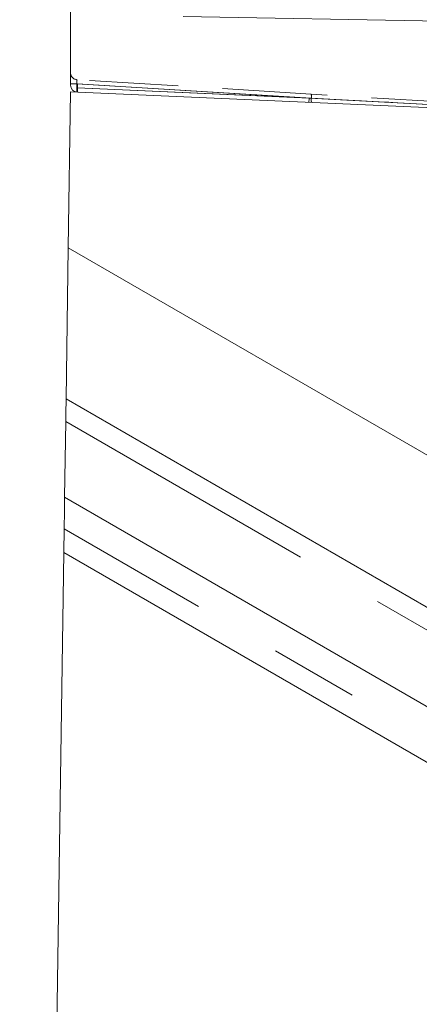
# Model space of a CAD drawing. Units: millimetres. Extents: x 0 to 507, y -3 to 297.
# Drawn here: x 291 to 297, y 238 to 252 of the extents above; entities that cross this region are included whole.
import ezdxf

# ---------------------------------------------------------------- set-up
doc = ezdxf.new("R2010")
doc.units = ezdxf.units.MM
doc.linetypes.add('HIDDEN', pattern=[1.905, 1.27, -0.635])
doc.linetypes.add('PHANTOM', pattern=[12.7, 6.35, -1.27, 1.27, -1.27, 1.27, -1.27])

msp = doc.modelspace()

# ---------------------------------------------------------------- linework, layer by layer
at = {"color": 7, "linetype": 'Continuous', "lineweight": 15}
for p, q in [((292.1158, 258.516), (292.1158, 250.6586)), ((306.0176, 251.4246), (293.7278, 251.6391)), ((292.1158, 250.5629), (292.0835, 248.3349)), ((299.9158, 250.2223), (292.1158, 250.5629)), ((292.0522, 246.1789), (292.0835, 248.3349)), ((306.2226, 240.1718), (292.0835, 248.3349)), ((292.0475, 245.855), (292.0318, 244.7717)), ((292.0253, 244.3206), (292.0204, 243.9835)), ((292.0204, 243.9835), (291.3886, 200.4447)), ((292.0204, 243.9835), (304.6613, 236.6853))]:
    msp.add_line(p, q, dxfattribs=at)
at = {"color": 7, "linetype": 'PHANTOM', "lineweight": 0}
for p, q in [((292.1158, 250.6774), (292.2071, 250.6774)), ((292.2158, 250.6765), (292.1158, 250.6765)), ((292.2071, 250.6188), (292.2071, 250.6774)), ((292.2071, 250.6774), (295.559, 250.4724)), ((295.5277, 250.474), (292.2158, 250.6765)), ((292.2158, 250.6765), (292.2158, 250.6186)), ((292.2089, 250.6187), (292.2071, 250.6188)), ((292.2089, 250.6187), (295.559, 250.4724)), ((292.2115, 250.6187), (292.2158, 250.6186)), ((295.5277, 250.474), (292.2158, 250.6186)), ((295.5277, 250.474), (297.6189, 250.3644)), ((295.559, 250.4724), (297.689, 250.3608)), ((297.6881, 250.3608), (295.559, 250.4724)), ((295.9947, 250.4495), (295.559, 250.4724))]:
    msp.add_line(p, q, dxfattribs=at)
at = {"color": 7, "linetype": 'HIDDEN', "lineweight": 0}
for p, q in [((295.5575, 250.5323), (292.2097, 250.737)), ((297.6869, 250.402), (295.5575, 250.5323))]:
    msp.add_line(p, q, dxfattribs=at)
at = {"color": 8, "linetype": 'PHANTOM', "lineweight": 0}
for p, q in [((292.0522, 246.1789), (306.3805, 237.9064)), ((306.4042, 237.5662), (292.0475, 245.855)), ((292.0318, 244.7717), (305.3224, 237.0984)), ((304.944, 236.862), (292.0253, 244.3206))]:
    msp.add_line(p, q, dxfattribs=at)
at = {"color": 7, "linetype": 'PHANTOM', "lineweight": 0, "flags": 128}
for points in [[(292.2158, 250.6186), (292.2148, 250.5956), (292.214, 250.5762), (292.2134, 250.5632), (292.2132, 250.5586)], [(295.5251, 250.414), (295.5253, 250.4186), (295.5259, 250.4316), (295.5267, 250.451), (295.5277, 250.474)], [(296.7232, 250.4118), (296.6692, 250.4146), (296.5138, 250.4227), (296.2783, 250.4349), (295.9947, 250.4495)], [(295.9947, 250.4495), (296.2782, 250.4349), (296.5137, 250.4227), (296.669, 250.4146), (296.7232, 250.4118)], [(295.9947, 250.4495), (296.2782, 250.4349), (296.5137, 250.4227), (296.669, 250.4146), (296.7232, 250.4118)], [(296.7232, 250.4118), (296.6692, 250.4146), (296.5138, 250.4227), (296.2783, 250.4349), (295.9947, 250.4495)]]:
    msp.add_lwpolyline(points, dxfattribs=at)
at = {"color": 7, "linetype": 'Continuous', "lineweight": 15, "flags": 128}
for points in [[(292.0475, 245.855), (292.0488, 245.9444), (292.0501, 246.0303), (292.0512, 246.1095), (292.0522, 246.1789)], [(292.0253, 244.3206), (292.0256, 244.3413), (292.026, 244.375), (292.0267, 244.4208), (292.0275, 244.4773), (292.0285, 244.5427), (292.0295, 244.615), (292.0306, 244.6922), (292.0318, 244.7717)]]:
    msp.add_lwpolyline(points, dxfattribs=at)
at = {"color": 7, "linetype": 'HIDDEN', "lineweight": 0}
msp.add_arc((292.2158, 250.8368), 0.1, 180.00051, 266.49926, dxfattribs=at)
at = {"color": 7, "linetype": 'PHANTOM', "lineweight": 0}
for centre, radius, start, end in [((292.3287, 250.7019), 0.124, 163.56785, 191.41856), ((292.3661, 250.5889), 0.1618, 169.35569, 190.64431), ((292.366, 250.5889), 0.1616, 169.34553, 190.65447), ((292.366, 250.5889), 0.1616, 169.34532, 190.65468), ((292.3659, 250.5889), 0.1616, 169.34027, 190.65973), ((292.3659, 250.5889), 0.1616, 169.34015, 190.65985), ((292.3659, 250.5889), 0.1616, 169.33977, 190.66023), ((292.3949, 250.5889), 0.1902, 170.95926, 189.04074), ((292.3949, 250.5889), 0.1902, 170.95948, 189.04052), ((292.3949, 250.5889), 0.1902, 170.95961, 189.04039), ((292.3949, 250.5889), 0.1902, 170.95965, 189.04035), ((292.395, 250.5889), 0.1903, 170.96417, 189.03583), ((292.395, 250.5889), 0.1903, 170.96422, 189.03578), ((292.395, 250.5889), 0.1903, 170.96414, 189.03586), ((292.5863, 250.5887), 0.376, 175.4284, 184.5716), ((295.3851, 250.4978), 0.1757, 351.68321, 11.30991), ((295.7334, 250.45), 0.1758, 172.6739, 192.31942)]:
    msp.add_arc(centre, radius, start, end, dxfattribs=at)
at = {"color": 7, "linetype": 'Continuous', "lineweight": 15}
msp.add_arc((292.2158, 250.6586), 0.1, 180.00008, 267.50025, dxfattribs=at)

doc.saveas('drawing.dxf')
